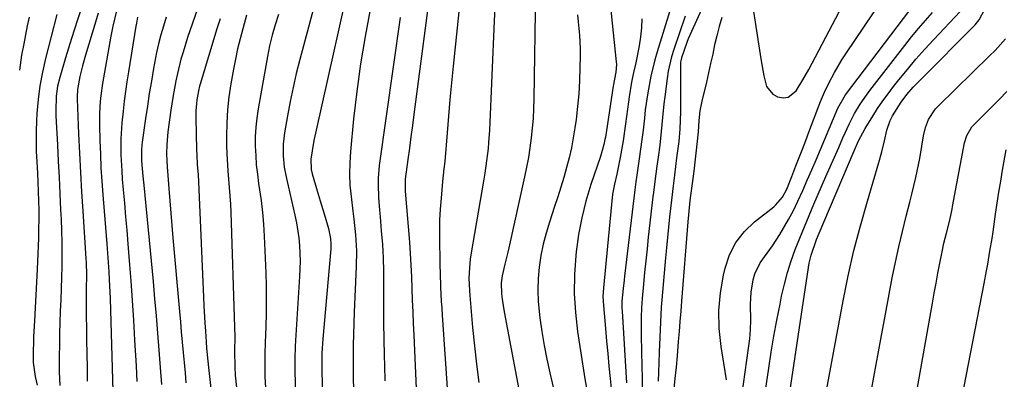
# Model space of a CAD drawing. Units: inches. Extents: x 1867910 to 1873246, y 410792 to 416104.
# Drawn here: x 1870889 to 1871169, y 413561 to 413663 of the extents above; entities that cross this region are included whole.
import ezdxf

# ---------------------------------------------------------------- set-up
doc = ezdxf.new("R2010")
doc.units = ezdxf.units.IN
doc.header["$MEASUREMENT"] = 0
doc.layers.add('7', color=7, linetype='Continuous')
doc.layers.add('8', color=7, linetype='Continuous')

msp = doc.modelspace()

# ---------------------------------------------------------------- linework, layer by layer
at = {"layer": '7', "color": 18}
for points in [[(1870983.11, 413675.9, 1736), (1870973.26, 413631.75, 1736), (1870972.65, 413628.82, 1736), (1870972.11, 413625.88, 1736), (1870971.73, 413623.51, 1736), (1870971.84, 413620.56, 1736), (1870972.12, 413619.4, 1736), (1870973.87, 413613.53, 1736), (1870974.42, 413611.68, 1736), (1870975.55, 413607.98, 1736), (1870976.81, 413603.86, 1736), (1870977.39, 413600.96, 1736), (1870977.46, 413599.48, 1736), (1870977.44, 413598.74, 1736), (1870977.4, 413598, 1736), (1870975.16, 413572.48, 1736), (1870974.92, 413568.39, 1736), (1870974.89, 413564.29, 1736), (1870975.02, 413558.74, 1736)], [(1871014.76, 413674.59, 1728), (1871012.2, 413649.97, 1728), (1871011.72, 413645.22, 1728), (1871011.26, 413640.48, 1728), (1871010.83, 413635.72, 1728), (1871010.42, 413630.97, 1728), (1871009.75, 413622.9, 1728), (1871009.54, 413620.74, 1728), (1871009.16, 413617.15, 1728), (1871008.72, 413612.4, 1728), (1871008.48, 413609.3, 1728), (1871008.31, 413606.2, 1728), (1871008.25, 413603.09, 1728), (1871008.25, 413599.98, 1728), (1871008.33, 413595.2, 1728), (1871008.37, 413593.19, 1728), (1871008.43, 413591.18, 1728), (1871008.59, 413587.17, 1728), (1871008.8, 413583.16, 1728), (1871008.93, 413581.15, 1728), (1871009.06, 413579.15, 1728), (1871011.26, 413547.44, 1728)], [(1871085.42, 413672.37, 1712), (1871078.87, 413657.74, 1712), (1871078.44, 413656.72, 1712), (1871076.93, 413652.27, 1712), (1871076.74, 413651.46, 1712), (1871076.7, 413651.04, 1712), (1871076.68, 413650.63, 1712), (1871076.65, 413636.93, 1712), (1871076.49, 413632.15, 1712), (1871076.17, 413628.58, 1712), (1871075.55, 413623.89, 1712), (1871074.94, 413618.93, 1712), (1871074.56, 413615.92, 1712), (1871074.07, 413611.91, 1712), (1871073.54, 413607.1, 1712), (1871073.23, 413604.19, 1712), (1871072.94, 413601.27, 1712), (1871072.67, 413598.36, 1712), (1871072.41, 413595.44, 1712), (1871071.39, 413583.59, 1712), (1871071.23, 413581.47, 1712), (1871070.95, 413577.22, 1712), (1871070.76, 413572.97, 1712), (1871070.61, 413568.71, 1712), (1871070.53, 413565.62, 1712), (1871070.44, 413563.01, 1712), (1871070.34, 413560.4, 1712)], [(1871035.49, 413671.48, 1724), (1871035.06, 413640.69, 1724), (1871034.98, 413637.89, 1724), (1871034.84, 413635.11, 1724), (1871034.6, 413632.32, 1724), (1871034.31, 413629.55, 1724), (1871033.93, 413626.78, 1724), (1871033.5, 413624.02, 1724), (1871032.99, 413621.27, 1724), (1871032.43, 413618.53, 1724), (1871027.98, 413598.29, 1724), (1871027.71, 413597.13, 1724), (1871026.82, 413593.69, 1724), (1871026.06, 413590.39, 1724), (1871025.82, 413588.35, 1724), (1871025.88, 413585.28, 1724), (1871026.07, 413583.71, 1724), (1871026.65, 413580.11, 1724), (1871032.07, 413551.53, 1724)], [(1870907.06, 413667.68, 1756), (1870905.55, 413663.15, 1756), (1870904.67, 413660.46, 1756), (1870903.81, 413657.77, 1756), (1870902.98, 413655.07, 1756), (1870902.17, 413652.36, 1756), (1870900.52, 413646.77, 1756), (1870899.91, 413644.23, 1756), (1870899.53, 413641.44, 1756), (1870899.39, 413637.22, 1756), (1870899.43, 413635.81, 1756), (1870899.87, 413627.56, 1756), (1870900.11, 413622.95, 1756), (1870900.34, 413618.34, 1756), (1870900.57, 413613.73, 1756), (1870900.78, 413609.11, 1756), (1870900.9, 413606.45, 1756), (1870901.01, 413603.17, 1756), (1870901.09, 413599.89, 1756), (1870901.1, 413596.6, 1756), (1870901.08, 413593.31, 1756), (1870901.07, 413593.15, 1756), (1870901, 413589.94, 1756), (1870900.92, 413586.74, 1756), (1870900.8, 413583.54, 1756), (1870900.67, 413580.34, 1756), (1870900.55, 413577.14, 1756), (1870900.46, 413573.94, 1756), (1870900.41, 413570.74, 1756), (1870900.39, 413567.54, 1756), (1870900.4, 413563.08, 1756), (1870900.55, 413559.16, 1756)], [(1870939.61, 413666.23, 1746), (1870938.16, 413662.19, 1746), (1870936.81, 413658.12, 1746), (1870935.51, 413653.94, 1746), (1870934.92, 413651.91, 1746), (1870933.89, 413647.83, 1746), (1870933.46, 413645.76, 1746), (1870932.71, 413641.61, 1746), (1870932.07, 413637.44, 1746), (1870931.21, 413631.25, 1746), (1870931.07, 413630.06, 1746), (1870930.88, 413627.69, 1746), (1870930.82, 413625.03, 1746), (1870930.87, 413623.18, 1746), (1870931.01, 413621.33, 1746), (1870931.46, 413615.22, 1746), (1870931.73, 413611.71, 1746), (1870932.01, 413608.2, 1746), (1870932.3, 413604.69, 1746), (1870932.61, 413601.18, 1746), (1870934.48, 413580.19, 1746), (1870934.74, 413577.3, 1746), (1870935, 413574.41, 1746), (1870935.27, 413571.52, 1746), (1870935.53, 413568.62, 1746), (1870935.8, 413565.73, 1746), (1870936.07, 413562.84, 1746), (1870936.33, 413559.95, 1746)], [(1870972.57, 413666.29, 1738), (1870968.66, 413651.84, 1738), (1870967.65, 413647.87, 1738), (1870966.71, 413643.88, 1738), (1870965.88, 413639.87, 1738), (1870965.13, 413635.84, 1738), (1870964.3, 413630.99, 1738), (1870963.93, 413627.75, 1738), (1870963.92, 413624.49, 1738), (1870964.23, 413621.23, 1738), (1870964.83, 413618.02, 1738), (1870967.24, 413607.62, 1738), (1870967.68, 413605.47, 1738), (1870968.34, 413601.14, 1738), (1870968.55, 413598.96, 1738), (1870968.71, 413594.58, 1738), (1870968.58, 413590.2, 1738), (1870967.39, 413572, 1738), (1870967.3, 413570.31, 1738), (1870967.21, 413566.92, 1738), (1870967.22, 413565.23, 1738), (1870967.34, 413558, 1738)], [(1870988.6, 413666.08, 1734), (1870987.15, 413658.34, 1734), (1870985.86, 413650.58, 1734), (1870984.81, 413642.78, 1734), (1870983.92, 413634.96, 1734), (1870983, 413625.7, 1734), (1870982.79, 413622.49, 1734), (1870982.73, 413619.29, 1734), (1870982.88, 413616.1, 1734), (1870983.17, 413612.9, 1734), (1870983.68, 413608.76, 1734), (1870983.94, 413606.51, 1734), (1870984.42, 413602.01, 1734), (1870984.71, 413597.5, 1734), (1870984.68, 413592.98, 1734), (1870984.1, 413580, 1734), (1870983.98, 413576.88, 1734), (1870983.89, 413573.77, 1734), (1870983.83, 413570.65, 1734), (1870983.8, 413567.53, 1734), (1870983.8, 413564.42, 1734), (1870983.83, 413561.3, 1734), (1870983.89, 413558.18, 1734)], [(1871023.99, 413666.39, 1726), (1871023.81, 413662.84, 1726), (1871022.44, 413631.77, 1726), (1871022.22, 413628.27, 1726), (1871022.05, 413626.52, 1726), (1871021.65, 413623.03, 1726), (1871021.14, 413619.56, 1726), (1871020.86, 413617.83, 1726), (1871017.19, 413596.32, 1726), (1871017, 413595.1, 1726), (1871016.75, 413592.66, 1726), (1871016.63, 413589.69, 1726), (1871016.76, 413586.16, 1726), (1871016.87, 413584.75, 1726), (1871017.66, 413575.69, 1726), (1871018.17, 413570.46, 1726), (1871018.75, 413565.24, 1726), (1871019.42, 413560.03, 1726)], [(1871093.57, 413552.73, 1712), (1871095.99, 413569.79, 1712), (1871096.3, 413572.44, 1712), (1871096.52, 413575.1, 1712), (1871096.61, 413577.76, 1712), (1871096.56, 413582.21, 1712), (1871096.69, 413585.75, 1712), (1871097.26, 413589.23, 1712), (1871097.76, 413590.92, 1712), (1871099.26, 413594.04, 1712), (1871100.46, 413595.75, 1712), (1871102.76, 413598.86, 1712), (1871104.85, 413602.13, 1712), (1871107.32, 413606.37, 1712), (1871108.7, 413608.94, 1712), (1871109.99, 413611.57, 1712), (1871111.4, 413614.65, 1712), (1871112.66, 413617.55, 1712), (1871113.91, 413620.46, 1712), (1871115.15, 413623.36, 1712), (1871116.39, 413626.28, 1712), (1871121.33, 413638.04, 1712), (1871123.49, 413641.79, 1712), (1871143.58, 413668.27, 1712)], [(1871097.05, 413667.95, 1708), (1871099.51, 413652.04, 1708), (1871100.29, 413647.22, 1708), (1871101.07, 413644.19, 1708), (1871102.88, 413642.02, 1708), (1871104.19, 413641.27, 1708), (1871105.89, 413640.99, 1708), (1871107.26, 413641.15, 1708), (1871109.52, 413642.92, 1708), (1871111.43, 413646.06, 1708), (1871113.08, 413649.04, 1708), (1871121.68, 413665.36, 1708)], [(1871116.14, 413547.06, 1718), (1871122.84, 413583.25, 1718), (1871124.28, 413590.4, 1718), (1871125.88, 413597.53, 1718), (1871127.71, 413604.59, 1718), (1871129.69, 413611.62, 1718), (1871132.97, 413622.62, 1718), (1871133.81, 413625.64, 1718), (1871134.53, 413628.7, 1718), (1871135.23, 413631.76, 1718), (1871136.18, 413634.52, 1718), (1871136.85, 413635.81, 1718), (1871139.28, 413639.71, 1718), (1871140.94, 413641.91, 1718), (1871142.74, 413644.01, 1718), (1871144.64, 413646.01, 1718), (1871160.32, 413661.74, 1718), (1871161.45, 413663.07, 1718), (1871162.99, 413666.19, 1718)], [(1870899.73, 413664.63, 1758), (1870896.48, 413652.12, 1758), (1870895.6, 413648.26, 1758), (1870894.87, 413644.39, 1758), (1870894.39, 413640.47, 1758), (1870894.06, 413636.54, 1758), (1870893.94, 413634.41, 1758), (1870893.84, 413631.5, 1758), (1870893.8, 413628.58, 1758), (1870893.87, 413625.67, 1758), (1870894, 413622.76, 1758), (1870894.19, 413619.58, 1758), (1870894.32, 413616.94, 1758), (1870894.43, 413614.29, 1758), (1870894.51, 413611.65, 1758), (1870894.56, 413609.01, 1758), (1870894.57, 413606.36, 1758), (1870894.52, 413603.72, 1758), (1870894.45, 413601.08, 1758), (1870894.1, 413592.24, 1758), (1870893.94, 413588.57, 1758), (1870893.77, 413584.9, 1758), (1870893.58, 413581.24, 1758), (1870893.37, 413577.57, 1758), (1870893.11, 413573.17, 1758), (1870893.04, 413571.71, 1758), (1870892.98, 413568.78, 1758), (1870893.01, 413565.72, 1758), (1870893.51, 413561.75, 1758), (1870894.07, 413559.27, 1758)], [(1870911.45, 413665.03, 1754), (1870910.66, 413662.43, 1754), (1870907.84, 413653.12, 1754), (1870906.98, 413650.07, 1754), (1870906.23, 413646.99, 1754), (1870905.53, 413643.35, 1754), (1870905.44, 413641.16, 1754), (1870905.45, 413640.61, 1754), (1870905.86, 413630.72, 1754), (1870906.1, 413625.23, 1754), (1870906.37, 413619.73, 1754), (1870906.69, 413614.24, 1754), (1870907.04, 413608.75, 1754), (1870907.93, 413595.3, 1754), (1870908, 413594.18, 1754), (1870908.1, 413590.67, 1754), (1870908.04, 413586.49, 1754), (1870908.01, 413582.31, 1754), (1870908.15, 413572.09, 1754), (1870908.21, 413568.21, 1754), (1870908.27, 413564.34, 1754), (1870908.34, 413560.46, 1754)], [(1870916.67, 413665.63, 1752), (1870915.54, 413661.29, 1752), (1870914.98, 413658.51, 1752), (1870912.91, 413646.68, 1752), (1870912.63, 413645, 1752), (1870912.2, 413641.63, 1752), (1870912.03, 413639.94, 1752), (1870911.83, 413636.55, 1752), (1870911.82, 413633.15, 1752), (1870911.92, 413628.82, 1752), (1870912.05, 413624.95, 1752), (1870912.22, 413621.09, 1752), (1870912.46, 413617.23, 1752), (1870912.74, 413613.38, 1752), (1870913.89, 413599.42, 1752), (1870914.2, 413595.46, 1752), (1870914.47, 413591.5, 1752), (1870914.59, 413589.34, 1752), (1870914.68, 413587.54, 1752), (1870914.81, 413583.93, 1752), (1870915.55, 413557.51, 1752)], [(1870930.72, 413663.83, 1748), (1870929.92, 413661.35, 1748), (1870929.2, 413658.85, 1748), (1870928.55, 413656.33, 1748), (1870927.99, 413653.79, 1748), (1870927.14, 413649.28, 1748), (1870926.52, 413645.73, 1748), (1870925.93, 413642.18, 1748), (1870925.38, 413638.62, 1748), (1870924.86, 413635.06, 1748), (1870923.91, 413628.31, 1748), (1870923.82, 413627.56, 1748), (1870923.7, 413626.05, 1748), (1870923.71, 413623.03, 1748), (1870924.1, 413618.65, 1748), (1870924.34, 413616.09, 1748), (1870926.99, 413588.72, 1748), (1870927.45, 413583.85, 1748), (1870927.89, 413578.97, 1748), (1870928.3, 413574.1, 1748), (1870928.68, 413569.22, 1748), (1870929.06, 413564.34, 1748), (1870929.43, 413559.46, 1748)], [(1870946.08, 413663.4, 1744), (1870945.14, 413660.53, 1744), (1870940.36, 413644.86, 1744), (1870940.17, 413644.23, 1744), (1870939.85, 413642.97, 1744), (1870939.39, 413640.4, 1744), (1870939.11, 413637.23, 1744), (1870939.11, 413635.32, 1744), (1870939.36, 413626.17, 1744), (1870939.41, 413624.76, 1744), (1870939.56, 413621.95, 1744), (1870939.76, 413619.13, 1744), (1870940, 413614.9, 1744), (1870941.33, 413584.32, 1744), (1870941.44, 413581.89, 1744), (1870941.7, 413577.04, 1744), (1870941.85, 413574.61, 1744), (1870942.05, 413571.58, 1744), (1870942.19, 413569.77, 1744), (1870942.55, 413566.14, 1744), (1870942.74, 413564.33, 1744), (1870946.02, 413534.26, 1744)], [(1870953.54, 413664.41, 1742), (1870952.45, 413660.6, 1742), (1870951.68, 413657.74, 1742), (1870950.97, 413654.87, 1742), (1870950.35, 413651.98, 1742), (1870949.79, 413649.08, 1742), (1870949.06, 413644.95, 1742), (1870948.51, 413641.26, 1742), (1870948.1, 413637.55, 1742), (1870947.9, 413633.83, 1742), (1870947.84, 413630.1, 1742), (1870947.87, 413627.37, 1742), (1870947.93, 413625, 1742), (1870948.2, 413620.25, 1742), (1870948.63, 413615.51, 1742), (1870948.95, 413610.77, 1742), (1870949.05, 413608.39, 1742), (1870950.14, 413575.75, 1742), (1870950.19, 413573.12, 1742), (1870950.12, 413568.97, 1742), (1870950.17, 413564.44, 1742), (1870950.31, 413562.18, 1742), (1870950.68, 413558.64, 1742)], [(1870997.11, 413663.78, 1732), (1870991.2, 413621.74, 1732), (1870990.86, 413618.11, 1732), (1870990.83, 413616.29, 1732), (1870990.98, 413612.64, 1732), (1870991.24, 413608.99, 1732), (1870991.4, 413607.17, 1732), (1870991.76, 413603.14, 1732), (1870992.06, 413599.3, 1732), (1870992.28, 413595.46, 1732), (1870992.39, 413591.61, 1732), (1870992.42, 413587.76, 1732), (1870992.41, 413586.22, 1732), (1870992.4, 413581.6, 1732), (1870992.42, 413576.98, 1732), (1870992.49, 413572.36, 1732), (1870992.57, 413567.74, 1732), (1870992.64, 413564.85, 1732), (1870992.78, 413560.51, 1732)], [(1871047.44, 413664.51, 1722), (1871047.67, 413662.59, 1722), (1871048.05, 413658.76, 1722), (1871048.21, 413654.91, 1722), (1871048.21, 413652.99, 1722), (1871048.15, 413649.47, 1722), (1871048.02, 413645.79, 1722), (1871047.8, 413642.12, 1722), (1871047.45, 413638.45, 1722), (1871047.02, 413634.8, 1722), (1871046.7, 413632.47, 1722), (1871046.25, 413629.61, 1722), (1871045.72, 413626.76, 1722), (1871045.07, 413623.94, 1722), (1871044.35, 413621.13, 1722), (1871043.54, 413618.34, 1722), (1871042.71, 413615.56, 1722), (1871041.84, 413612.79, 1722), (1871040.95, 413610.03, 1722), (1871039.49, 413605.65, 1722), (1871038.54, 413602.5, 1722), (1871037.72, 413599.33, 1722), (1871037.08, 413596.11, 1722), (1871036.57, 413592.86, 1722), (1871036.28, 413589.59, 1722), (1871036.16, 413586.32, 1722), (1871036.29, 413583.05, 1722), (1871036.77, 413578.44, 1722), (1871037.34, 413574.51, 1722), (1871037.99, 413570.59, 1722), (1871038.75, 413566.7, 1722), (1871039.59, 413562.82, 1722), (1871041.58, 413554.27, 1722)], [(1871065.7, 413663.4, 1718), (1871065.58, 413660.83, 1718), (1871065.35, 413658.26, 1718), (1871064.97, 413655.72, 1718), (1871063.97, 413650.9, 1718), (1871063.36, 413648.14, 1718), (1871062.79, 413645.37, 1718), (1871062.07, 413641.19, 1718), (1871061.88, 413639.79, 1718), (1871061.09, 413633.53, 1718), (1871060.39, 413628.75, 1718), (1871059.53, 413623.99, 1718), (1871058.57, 413619.24, 1718), (1871057.96, 413616.4, 1718), (1871057.42, 413613.55, 1718), (1871057.05, 413610.66, 1718), (1871054.79, 413586.96, 1718), (1871054.67, 413584.45, 1718), (1871054.78, 413581.94, 1718), (1871055.37, 413575.38, 1718), (1871055.7, 413571.83, 1718), (1871056.03, 413568.27, 1718), (1871056.38, 413564.72, 1718), (1871056.74, 413561.17, 1718), (1871057.31, 413555.55, 1718)], [(1871073.62, 413665.71, 1716), (1871070.03, 413654.06, 1716), (1871069.37, 413651.75, 1716), (1871068.23, 413647.08, 1716), (1871067.36, 413642.35, 1716), (1871066.68, 413637.58, 1716), (1871066.41, 413635.19, 1716), (1871066.04, 413631.8, 1716), (1871065.72, 413629.08, 1716), (1871065.36, 413626.36, 1716), (1871064.98, 413623.65, 1716), (1871064.29, 413618.98, 1716), (1871064.03, 413617.12, 1716), (1871063.74, 413614.82, 1716), (1871060.79, 413590.29, 1716), (1871060.66, 413589.1, 1716), (1871060.39, 413586.73, 1716), (1871060.06, 413583.17, 1716), (1871060.05, 413581.27, 1716), (1871060.1, 413580.32, 1716), (1871061.32, 413560.01, 1716)], [(1871078.03, 413664.13, 1714), (1871074.78, 413654.64, 1714), (1871074.16, 413652.63, 1714), (1871073.21, 413648.55, 1714), (1871072.88, 413646.47, 1714), (1871072.21, 413641.21, 1714), (1871071.97, 413639.25, 1714), (1871071.56, 413635.32, 1714), (1871071.2, 413631.39, 1714), (1871070.76, 413627.46, 1714), (1871070.29, 413624.07, 1714), (1871069.95, 413621.57, 1714), (1871069.38, 413617.17, 1714), (1871068.99, 413614.09, 1714), (1871068.85, 413612.86, 1714), (1871067.54, 413601.36, 1714), (1871067.17, 413598.01, 1714), (1871066.81, 413594.67, 1714), (1871066.47, 413591.32, 1714), (1871066.15, 413587.96, 1714), (1871065.78, 413583.9, 1714), (1871065.58, 413581.26, 1714), (1871065.49, 413578.61, 1714), (1871065.47, 413575.96, 1714), (1871065.51, 413573.31, 1714), (1871065.71, 413564.58, 1714), (1871065.76, 413561.38, 1714), (1871065.76, 413558.18, 1714)], [(1871098.76, 413544.41, 1714), (1871101.72, 413564.15, 1714), (1871102.44, 413568.71, 1714), (1871103.2, 413573.27, 1714), (1871104.03, 413577.81, 1714), (1871104.91, 413582.34, 1714), (1871105.36, 413584.57, 1714), (1871106.14, 413587.96, 1714), (1871107.02, 413591.31, 1714), (1871108.08, 413594.61, 1714), (1871109.25, 413597.87, 1714), (1871110.52, 413601.11, 1714), (1871111.82, 413604.33, 1714), (1871113.16, 413607.54, 1714), (1871114.53, 413610.74, 1714), (1871117.93, 413618.57, 1714), (1871119.13, 413621.34, 1714), (1871120.34, 413624.1, 1714), (1871121.56, 413626.86, 1714), (1871122.78, 413629.61, 1714), (1871124.61, 413633.68, 1714), (1871126.05, 413636.46, 1714), (1871127.65, 413639.16, 1714), (1871129.41, 413641.75, 1714), (1871130.35, 413643.01, 1714), (1871140.33, 413655.86, 1714), (1871142.23, 413658.26, 1714), (1871144.17, 413660.62, 1714), (1871146.16, 413662.95, 1714), (1871148.19, 413665.24, 1714)], [(1871106.52, 413549.78, 1716), (1871112.98, 413592.76, 1716), (1871113.19, 413593.93, 1716), (1871113.73, 413596.24, 1716), (1871115.27, 413600.73, 1716), (1871115.72, 413601.83, 1716), (1871125.96, 413625.91, 1716), (1871127.19, 413628.69, 1716), (1871129.05, 413632.28, 1716), (1871131.21, 413635.78, 1716), (1871132.61, 413637.94, 1716), (1871134.04, 413640.06, 1716), (1871135.56, 413642.13, 1716), (1871137.11, 413644.16, 1716), (1871138.64, 413646.09, 1716), (1871141.04, 413649.04, 1716), (1871143.49, 413651.94, 1716), (1871146.01, 413654.77, 1716), (1871148.58, 413657.57, 1716), (1871156.06, 413665.47, 1716)], [(1871142.1, 413548.53, 1722), (1871148.17, 413582.64, 1722), (1871148.68, 413585.48, 1722), (1871149.2, 413588.31, 1722), (1871149.73, 413591.14, 1722), (1871150.27, 413593.97, 1722), (1871150.8, 413596.68, 1722), (1871151.42, 413599.62, 1722), (1871152.13, 413602.54, 1722), (1871153.07, 413606.21, 1722), (1871153.75, 413609.27, 1722), (1871153.9, 413610.04, 1722), (1871157.26, 413628.2, 1722), (1871157.88, 413630.26, 1722), (1871159.37, 413632.7, 1722), (1871159.85, 413633.23, 1722), (1871165.04, 413638.44, 1722), (1871167.18, 413640.59, 1722), (1871169.31, 413642.74, 1722)], [(1871156.5, 413555.53, 1724), (1871162.85, 413588.15, 1724), (1871163.54, 413591.82, 1724), (1871163.87, 413593.66, 1724), (1871164.49, 413597.34, 1724), (1871165.07, 413601.02, 1724), (1871165.35, 413602.87, 1724), (1871166.09, 413607.89, 1724), (1871166.57, 413611.03, 1724), (1871167.05, 413614.16, 1724), (1871167.56, 413617.28, 1724), (1871168.07, 413620.41, 1724), (1871169.05, 413626.21, 1724)]]:
    msp.add_polyline3d(points, dxfattribs=at)
at = {"layer": '8', "color": 18}
for points in [[(1871006.43, 413677.45, 1730), (1871001.03, 413636.26, 1730), (1871000.61, 413633.05, 1730), (1871000.19, 413629.85, 1730), (1870999.76, 413626.64, 1730), (1870999.32, 413623.44, 1730), (1870998.57, 413617.88, 1730), (1870998.52, 413617.45, 1730), (1870998.5, 413615.31, 1730), (1870998.56, 413614.46, 1730), (1870999.74, 413599.98, 1730), (1870999.98, 413596.67, 1730), (1871000.19, 413593.36, 1730), (1871000.34, 413590.05, 1730), (1871000.47, 413586.73, 1730), (1871000.57, 413583.42, 1730), (1871000.69, 413580.1, 1730), (1871000.83, 413576.79, 1730), (1871000.98, 413573.47, 1730), (1871001.8, 413556.18, 1730)], [(1871055.81, 413676.97, 1720), (1871058.44, 413651.19, 1720), (1871058.49, 413650.46, 1720), (1871058.34, 413648.28, 1720), (1871057.57, 413644.26, 1720), (1871055.36, 413629.81, 1720), (1871055.24, 413629.1, 1720), (1871054.95, 413627.7, 1720), (1871053.96, 413624.25, 1720), (1871051.26, 413616.31, 1720), (1871049.85, 413611.62, 1720), (1871048.64, 413606.89, 1720), (1871047.75, 413602.08, 1720), (1871047.08, 413597.23, 1720), (1871046.96, 413596.16, 1720), (1871046.6, 413590.74, 1720), (1871046.52, 413585.33, 1720), (1871046.86, 413579.93, 1720), (1871047.47, 413574.54, 1720), (1871049.53, 413561.07, 1720), (1871050.08, 413558.01, 1720)], [(1871089.71, 413560.81, 1710), (1871088.19, 413570.31, 1710), (1871087.67, 413575.4, 1710), (1871087.55, 413580.48, 1710), (1871088.01, 413585.53, 1710), (1871088.86, 413590.58, 1710), (1871089.3, 413592.53, 1710), (1871090.6, 413596.35, 1710), (1871092.36, 413599.87, 1710), (1871094.81, 413602.96, 1710), (1871097.71, 413605.76, 1710), (1871103.11, 413609.97, 1710), (1871103.67, 413610.45, 1710), (1871105.57, 413612.69, 1710), (1871106.8, 413615.04, 1710), (1871108.27, 413618.61, 1710), (1871109.44, 413621.6, 1710), (1871110.37, 413624, 1710), (1871111.3, 413626.41, 1710), (1871112.21, 413628.81, 1710), (1871113.13, 413631.22, 1710), (1871116.41, 413639.89, 1710), (1871117.5, 413642.54, 1710), (1871118.74, 413645.12, 1710), (1871120.35, 413648.13, 1710), (1871122.48, 413651.74, 1710), (1871123.61, 413653.49, 1710), (1871133.96, 413668.95, 1710)], [(1870891.83, 413663.89, 1760), (1870891.29, 413661.38, 1760), (1870890.78, 413658.86, 1760), (1870890.31, 413656.33, 1760), (1870889.71, 413653.03, 1760), (1870889.07, 413648.84, 1760)], [(1870922.63, 413663.84, 1750), (1870922.26, 413662.14, 1750), (1870922.1, 413661.29, 1750), (1870919.99, 413648.31, 1750), (1870919.56, 413645.53, 1750), (1870919.16, 413642.75, 1750), (1870918.8, 413639.96, 1750), (1870918.47, 413637.17, 1750), (1870918.14, 413633.84, 1750), (1870917.89, 413629.29, 1750), (1870917.89, 413624.72, 1750), (1870918.1, 413620.16, 1750), (1870918.27, 413617.88, 1750), (1870918.53, 413614.8, 1750), (1870918.86, 413610.98, 1750), (1870919.19, 413607.16, 1750), (1870919.51, 413603.34, 1750), (1870919.83, 413599.51, 1750), (1870920.23, 413594.61, 1750), (1870920.67, 413588.99, 1750), (1870921.07, 413583.37, 1750), (1870921.43, 413577.74, 1750), (1870921.76, 413572.11, 1750), (1870922.17, 413564.75, 1750), (1870922.4, 413560.38, 1750)], [(1870962.58, 413664.64, 1740), (1870961.63, 413661.69, 1740), (1870960.77, 413658.72, 1740), (1870960.06, 413655.71, 1740), (1870959.44, 413652.67, 1740), (1870956.81, 413637.85, 1740), (1870956.42, 413635.22, 1740), (1870956.14, 413632.57, 1740), (1870956.02, 413629.91, 1740), (1870956, 413627.25, 1740), (1870956.12, 413624.58, 1740), (1870956.3, 413621.92, 1740), (1870956.59, 413619.27, 1740), (1870956.94, 413616.62, 1740), (1870957.64, 413611.79, 1740), (1870958.03, 413608.4, 1740), (1870958.31, 413605.01, 1740), (1870958.51, 413601.6, 1740), (1870958.97, 413591.23, 1740), (1870959.08, 413587.4, 1740), (1870959.13, 413583.56, 1740), (1870959.08, 413579.73, 1740), (1870958.96, 413575.9, 1740), (1870958.8, 413571.46, 1740), (1870958.73, 413568.23, 1740), (1870958.73, 413564.99, 1740), (1870958.76, 413561.76, 1740), (1870958.87, 413558.53, 1740)], [(1871088.4, 413663.78, 1710), (1871087.63, 413661.2, 1710), (1871086.96, 413658.59, 1710), (1871086.36, 413655.97, 1710), (1871085.8, 413653.33, 1710), (1871085.22, 413650.7, 1710), (1871084.62, 413648.07, 1710), (1871084.01, 413645.44, 1710), (1871082.7, 413639.96, 1710), (1871082.18, 413637.24, 1710), (1871081.89, 413634.48, 1710), (1871081.69, 413631.3, 1710), (1871081.33, 413627.76, 1710), (1871080.42, 413620.07, 1710), (1871080.25, 413618.68, 1710), (1871079.9, 413615.91, 1710), (1871079.36, 413611.74, 1710), (1871078.93, 413607.75, 1710), (1871078.76, 413605.75, 1710), (1871076.98, 413583.15, 1710), (1871076.75, 413580.29, 1710), (1871076.52, 413577.44, 1710), (1871076.28, 413574.59, 1710), (1871076.04, 413571.74, 1710), (1871075.69, 413567.66, 1710), (1871075.4, 413564.41, 1710), (1871075.09, 413561.16, 1710), (1871073.05, 413540.88, 1710)], [(1871130.87, 413557.97, 1720), (1871132.16, 413565.16, 1720), (1871133.48, 413572.34, 1720), (1871134.82, 413579.51, 1720), (1871136.77, 413589.82, 1720), (1871137.65, 413594.21, 1720), (1871138.59, 413598.59, 1720), (1871139.62, 413602.94, 1720), (1871140.72, 413607.29, 1720), (1871141.76, 413611.26, 1720), (1871142.36, 413613.61, 1720), (1871143.46, 413618.33, 1720), (1871144.2, 413621.92, 1720), (1871144.55, 413623.69, 1720), (1871145.16, 413627.24, 1720), (1871145.61, 413630.17, 1720), (1871146.15, 413632.53, 1720), (1871147.05, 413634.77, 1720), (1871149.06, 413637.78, 1720), (1871149.89, 413638.67, 1720), (1871164.4, 413652.88, 1720), (1871165.96, 413654.44, 1720), (1871168.93, 413657.7, 1720)]]:
    msp.add_polyline3d(points, dxfattribs=at)

doc.saveas('drawing.dxf')
